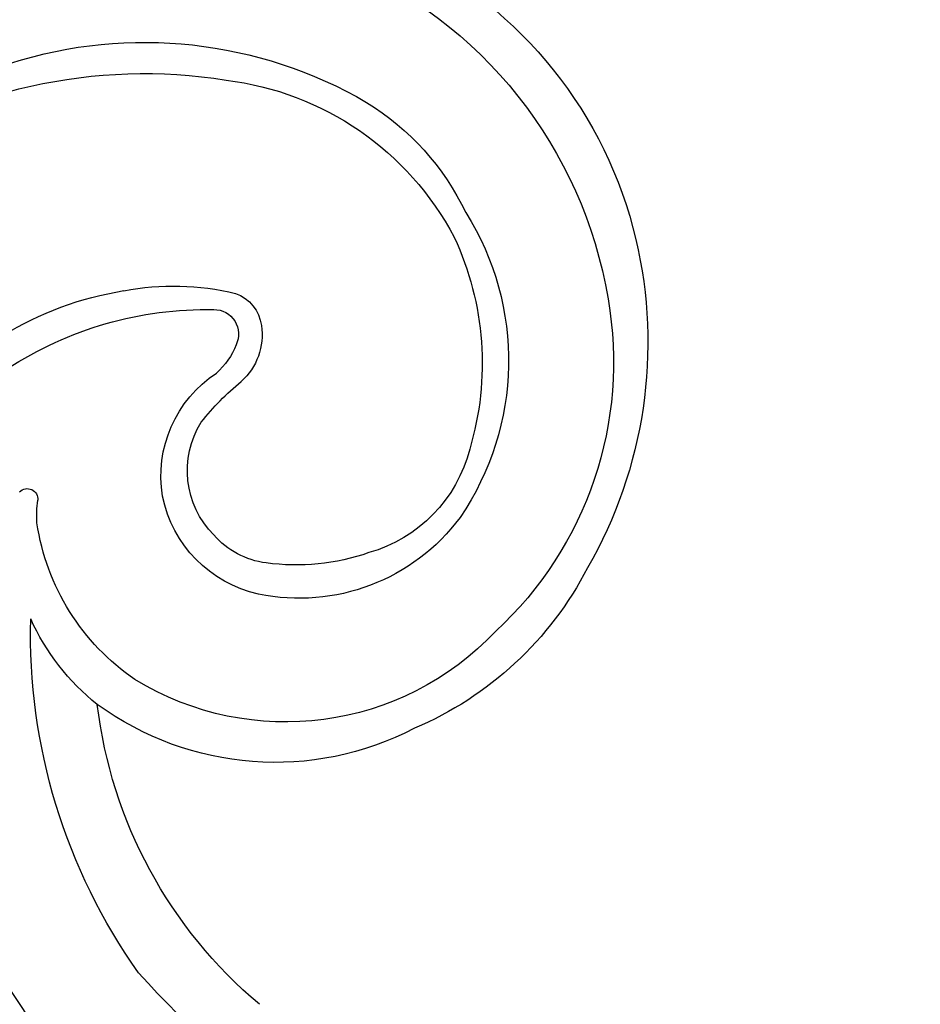
# Model space of a CAD drawing. Units: millimetres. Extents: x 1059 to 2319, y 82 to 973.
# Drawn here: x 2191 to 2193, y 311 to 313 of the extents above; entities that cross this region are included whole.
import ezdxf
from ezdxf.xclip import XClip

# ---------------------------------------------------------------- set-up
doc = ezdxf.new("R2010")
doc.units = ezdxf.units.MM
doc.header["$XCLIPFRAME"] = 2
doc.layers.add('H-06.木作(細線)', color=8, linetype='Continuous')
doc.layers.add('H-08.木作(細線)', color=8, linetype='Continuous')

# ---------------------------------------------------------------- blocks, each defined once
blk = doc.blocks.new('立揚展板用1107-240-2')
at = {"layer": 'H-08.木作(細線)'}
for centre, radius, start, end in [((35169.217, 5066.101), 23.894, 31.3679, 81.5003), ((35169.164, 5073.582), 13.611, 115.976, 166.6867), ((35170.679, 5072.51), 14.07, 112.6274, 170.5094), ((35171.489, 5068.974), 13.983, 72.3337, 120.2247), ((35171.494, 5065.628), 16.34, 55.4834, 99.1424), ((35170.045, 5072.362), 9.468, 96.9579, 152.1445), ((35168.851, 5073.934), 8.373, 121.712, 154.2801), ((35168.753, 5072.877), 8.8, 147.7896, 214.3738), ((35169.827, 5073.453), 14.286, 166.7955, 209.9993), ((35170.248, 5072.785), 9.461, 154.981, 196.6411), ((35169.033, 5073.821), 1.263, 110.2177, 172.2755), ((35170.571, 5066.696), 8.541, 79.4119, 103.3671), ((35170.435, 5064.61), 10.62, 36.5254, 80.7548), ((35168.227, 5072.828), 11.599, 170.0592, 227.2865), ((35169.285, 5073.714), 0.781, 89.6934, 205.7188), ((35169.509, 5062.92), 11.577, 56.8895, 91.0871), ((35169.73, 5073.692), 1.971, 171.2792, 228.4732), ((35170.76, 5074.231), 2.341, 201.4296, 228.3246), ((35162.669, 5065.306), 8.992, 38.6889, 50.2155), ((35167.049, 5069.213), 3.916, 350.6669, 56.6003), ((35167.232, 5069.393), 2.896, 315.2514, 31.9891), ((35165.629, 5071.209), 4.588, 194.2999, 254.1623), ((35175.197, 5068.486), 0.336, 44.2659, 185.3619), ((35167.008, 5069.368), 3.984, 282.541, 348.5727), ((35171.546, 5067.968), 3.352, 356.0515, 8.3366), ((35166.585, 5071.695), 6.348, 216.6171, 281.7009), ((35167.682, 5068.795), 7.285, 304.2787, 351.6527), ((35167.288, 5069.103), 2.657, 277.4143, 318.8392), ((35166.69, 5073.477), 7.072, 250.9085, 277.6521), ((35167.224, 5071.353), 10.994, 207.3004, 247.0301), ((35156.561, 5064.212), 18.532, 324.6256, 1.489), ((35168.5, 5067.655), 7.222, 308.322, 335.795), ((35167.013, 5070.567), 9.137, 223.2608, 301.4887), ((35167.345, 5069.696), 9.546, 242.4772, 306.162), ((35158.427, 5063.717), 14.653, 309.9713, 353.227), ((35152.45, 5067.834), 27.631, 304.0655, 333.6726), ((35144.846, 5077.697), 36.137, 273.277, 317.9299)]:
    blk.add_arc(centre, radius, start, end, dxfattribs=at)

msp = doc.modelspace()

# ---------------------------------------------------------------- block references
at = {"layer": 'H-06.木作(細線)', "color": 250, "true_color": 0x1b232c}
ref = msp.add_blockref('立揚展板用1107-240-2', (5121.253, -110.1084), dxfattribs=dict(at, xscale=-0.08331034482758813, yscale=0.08331034482758813, zscale=0.08331034482758813))
XClip(ref).set_block_clipping_path([(34185.8466458202, 4405.3778729785), (35200.8466458202, 6761.4456329499)])

doc.saveas('drawing.dxf')
